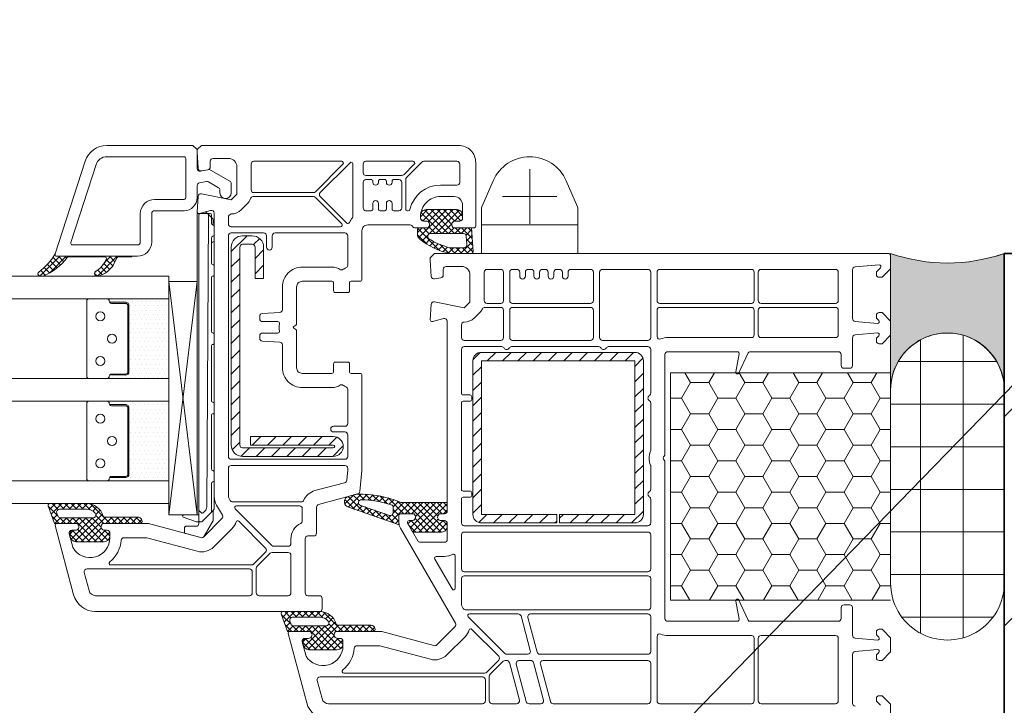
# Model space of a CAD drawing. Units: metres. Extents: x 7042 to 14569, y 397 to 3367.
# Drawn here: x 8218 to 8426, y 2090 to 2234 of the extents above; entities that cross this region are included whole.
import ezdxf

# ---------------------------------------------------------------- set-up
doc = ezdxf.new("R2010")
doc.units = ezdxf.units.M
doc.header["$MEASUREMENT"] = 0
for name, color, linetype in [('003 Beschriftung 1_8', 7, 'Continuous'), ('050 Tragkonstruktion', 7, 'Continuous'), ('051 Innenausbau', 7, 'Continuous')]:
    doc.layers.add(name, color=color, linetype=linetype)
pattern_1 = [(0, (3986.9054, -2533.2087), (-0.47625, 0.9525), [0, -0.9525])]

msp = doc.modelspace()

# ---------------------------------------------------------------- hatches: boundary and pattern name
at = {"layer": '050 Tragkonstruktion', "linetype": 'Continuous', "lineweight": 0, "ltscale": 1000, "true_color": 0x000000}
h = msp.add_hatch(dxfattribs=at)
h.set_pattern_fill('ANSI37_0001', color=18, scale=6000, style=0, pattern_type=2)
h.set_pattern_definition([(315, (4454.9054, -129.0093), (0.6735192, 0.6735192), []), (225, (4454.9054, -129.0093), (-0.6735192, 0.6735192), [])])
h.paths.add_polyline_path([(8313.66, 2185.07), (8309.22, 2185.07, -0.05265), (8308.97, 2185.1, -0.122267), (8302.73, 2188.14, -0.221977), (8302.26, 2189.15), (8302.26, 2190.11, -0.414214), (8302.62, 2190.47), (8304.54, 2190.47), (8304.75, 2190.83, 0.57735), (8304.12, 2191.91), (8303.52, 2191.91, -0.414214), (8302.92, 2192.51), (8302.92, 2193.11, -0.414214), (8304.12, 2194.31), (8310.54, 2194.31, -0.153915), (8311.23, 2194.1), (8311.55, 2193.88, -0.244698), (8311.8, 2193.39), (8311.8, 2192.51, -0.414214), (8311.2, 2191.91), (8310.24, 2191.91, 0.57735), (8309.62, 2190.83), (8309.83, 2190.47), (8313.66, 2190.47), (8314.02, 2185.43, -0.414214)])
h.paths.add_polyline_path([(8312.71, 2186.92), (8312.58, 2188.72, 0.393479), (8311.99, 2189.27), (8305.03, 2189.27, 0.743451), (8304.7, 2188.17, 0.093774), (8309.22, 2186.27), (8312.11, 2186.27, 0.435257)], flags=0)
h = msp.add_hatch(dxfattribs=at)
h.set_pattern_fill('ANSI31_0001', color=18, scale=6000, style=0, pattern_type=2)
h.set_pattern_definition([(45, (4454.9054, -129.0093), (-1.6164461, 1.6164461), [])])
h.paths.add_polyline_path([(8262.96, 2186.39, -0.414214), (8265.36, 2188.79), (8267.4, 2188.79, -0.414214), (8269.8, 2186.39), (8269.8, 2179.79), (8268, 2179.79), (8268, 2186.39, 0.414214), (8267.4, 2186.99), (8265.36, 2186.99, 0.414214), (8264.76, 2186.39), (8264.76, 2144.63, 0.414214), (8265.36, 2144.03), (8284.5, 2144.03, 1), (8284.5, 2144.63), (8267.04, 2144.63), (8267.04, 2146.43), (8284.5, 2146.43, -1), (8284.5, 2142.23), (8265.36, 2142.23, -0.414214), (8262.96, 2144.63)])
h = msp.add_hatch(dxfattribs=at)
h.set_pattern_fill('ANSI37_0001', color=18, scale=6000, style=0, pattern_type=2)
h.set_pattern_definition([(315, (4454.9054, 350.9907), (0.6735192, 0.6735192), []), (225, (4454.9054, 350.9907), (-0.6735192, 0.6735192), [])])
h.paths.add_polyline_path([(8228.33, 2184.21, -0.143444), (8223.16, 2180.3, -0.090808), (8223.03, 2180.27), (8222.53, 2180.27, -0.272145), (8222.22, 2180.46, -0.337576), (8222.31, 2181.13, 0.090416), (8225.78, 2184.95, 0.515034), (8226.12, 2184.47), (8241.96, 2184.47), (8241.96, 2184.35), (8239.13, 2184.35, 0.28739), (8238.8, 2184.15), (8238.08, 2182.65, -0.17118), (8234.99, 2180.29, -0.078689), (8234.88, 2180.27), (8234.54, 2180.27, -0.177682), (8234.3, 2180.36, -0.464027), (8234.31, 2181.26, 0.160363), (8236.58, 2183.85, 0.537655), (8236.25, 2184.35), (8228.62, 2184.35, 0.237344)])
at = {"layer": '050 Tragkonstruktion', "true_color": 0x000000}
h = msp.add_hatch(dxfattribs=at)
h.set_pattern_fill('ANSI31', color=18, scale=250)
h.paths.add_polyline_path([(8774.16, 1945.07), (8349.96, 1945.07), (8349.96, 2077.07), (8426.16, 2077.07), (8426.16, 2185.07), (8774.16, 2185.07)])
at = {"layer": '050 Tragkonstruktion', "linetype": 'Continuous', "lineweight": 0, "ltscale": 1000, "true_color": 0x000000}
h = msp.add_hatch(dxfattribs=at)
h.set_pattern_fill('DOTS_0001', color=18, scale=6000, style=0, pattern_type=2)
h.set_pattern_definition(pattern_1)
h.paths.add_polyline_path([(8241.36, 2160.08), (8241.36, 2174.06, 0.414214), (8240.68, 2174.75), (8237.28, 2174.75, -0.143118), (8237.21, 2175, 0.414214), (8236.74, 2175.47), (8249.76, 2175.47), (8249.76, 2158.67), (8236.74, 2158.67, 0.416092), (8237.21, 2159.14, -0.144757), (8237.28, 2159.4), (8240.68, 2159.4, 0.414214)])
h = msp.add_hatch(dxfattribs=at)
h.set_pattern_fill('ANSI31_0001', color=18, scale=6000, style=0, pattern_type=2)
h.set_pattern_definition([(45, (4030.8973, -1098.8745), (-1.6164461, 1.6164461), [])])
h.paths.add_polyline_path([(8331.66, 2128.19), (8315.76, 2128.19, -0.414214), (8313.96, 2129.99), (8313.96, 2162.39, -0.414214), (8315.76, 2164.19), (8348.16, 2164.19, -0.414214), (8349.96, 2162.39), (8349.96, 2129.99, -0.414214), (8348.16, 2128.19), (8332.26, 2128.19), (8332.26, 2129.99), (8348.16, 2129.99), (8348.16, 2162.39), (8315.76, 2162.39), (8315.76, 2129.99), (8331.66, 2129.99)])
h = msp.add_hatch(dxfattribs=at)
h.set_pattern_fill('HONEY_0001', color=18, scale=6000, style=0, pattern_type=2)
h.set_pattern_definition([(180, (9501.0307, -1098.8745), (5.715, 3.2995568), [3.81, -7.62]), (300, (9501.0307, -1098.8745), (-5.715, 3.2995568), [3.81, -7.62]), (240, (9501.0307, -1098.8745), (0, 6.5991136), [0, -7.62, 3.81, 0, 0, 0])])
h.paths.add_polyline_path([(8402.16, 2159.87), (8402.16, 2111.87), (8355.72, 2111.87), (8355.72, 2159.87)])
h = msp.add_hatch(dxfattribs=at)
h.set_pattern_fill('DOTS_0001', color=18, scale=6000, style=0, pattern_type=2)
h.set_pattern_definition(pattern_1)
h.paths.add_polyline_path([(8241.36, 2138.48), (8241.36, 2152.46, 0.414214), (8240.68, 2153.15), (8237.28, 2153.15, -0.143118), (8237.21, 2153.4, 0.414214), (8236.74, 2153.87), (8249.76, 2153.87), (8249.76, 2137.07), (8236.74, 2137.07, 0.416092), (8237.21, 2137.54, -0.144757), (8237.28, 2137.8), (8240.68, 2137.8, 0.414214)])
h = msp.add_hatch(dxfattribs=at)
h.set_pattern_fill('ANSI37_0001', color=18, scale=6000, style=0, pattern_type=2)
h.set_pattern_definition([(315, (3910.8973, -1098.8745), (0.67351921, 0.67351921), []), (225, (3910.8973, -1098.8745), (-0.67351921, 0.67351921), [])])
h.paths.add_polyline_path([(8307.36, 2126.27), (8301.53, 2126.27, -0.064797), (8301.22, 2126.31), (8300.21, 2128.06, -0.131652), (8300.16, 2128.24), (8300.16, 2128.31, -0.414214), (8300.52, 2128.67), (8301.12, 2128.67, 0.57735), (8301.75, 2129.75), (8301.54, 2130.11), (8298.72, 2130.11, 0.414214), (8298.36, 2129.75), (8298.36, 2128, -0.515034), (8298.2, 2127.89), (8287.57, 2131.55, -0.32492), (8286.9, 2132.46), (8286.9, 2132.84, -0.339454), (8287.62, 2133.76), (8289.35, 2134.23, -0.058768), (8289.58, 2134.26, -0.106588), (8298.65, 2132.56, 0.099766), (8298.88, 2132.51), (8308.56, 2132.51), (8308.56, 2130.71, -0.414214), (8307.96, 2130.11), (8306.83, 2130.11), (8306.62, 2129.75, 0.57735), (8307.24, 2128.67), (8307.96, 2128.67, -0.414214), (8308.56, 2128.07), (8308.56, 2127.47, -0.414214)])
h.paths.add_polyline_path([(8297.16, 2130.36), (8297.16, 2131.42, 0.322248), (8296.75, 2131.99, 0.077824), (8290.44, 2133.07, 0.852229), (8290.24, 2131.9), (8296.37, 2129.79, 0.515034)], flags=0)
h = msp.add_hatch(dxfattribs=at)
h.set_pattern_fill('ANSI37_0001', color=18, scale=6000, style=0, pattern_type=2)
h.set_pattern_definition([(315, (3960.0973, -1076.0745), (0.67351921, 0.67351921), []), (225, (3960.0973, -1076.0745), (-0.67351921, 0.67351921), [])])
h.paths.add_polyline_path([(8244.12, 2128.55), (8244.12, 2128.43, -0.414214), (8243.76, 2128.07), (8235.79, 2128.07), (8235.58, 2127.71, 0.57735), (8236.2, 2126.63), (8236.74, 2126.63, -0.414214), (8237.34, 2126.03), (8237.34, 2125.67, -0.020024), (8237.33, 2125.34, -0.390947), (8236.13, 2124.23), (8230.15, 2124.23, -0.390947), (8228.96, 2125.34, -0.020024), (8228.94, 2125.67), (8228.94, 2126.03, -0.414214), (8229.54, 2126.63), (8230.08, 2126.63, 0.57735), (8230.71, 2127.71), (8230.5, 2128.07), (8225.65, 2128.07), (8224.3, 2131.79, -0.520568), (8224.64, 2132.27), (8232.43, 2132.27, -0.335432), (8235.9, 2129.65, 0.335434), (8236.24, 2129.39), (8243.28, 2129.39, -0.414214)])
h.paths.add_polyline_path([(8234.22, 2130.27, 0.213413), (8232.43, 2131.07), (8226.69, 2131.07, 0.520568), (8226.13, 2130.27), (8226.35, 2129.67, 0.315299), (8226.91, 2129.27), (8233.78, 2129.27, 0.648242)], flags=0)
h = msp.add_hatch(dxfattribs=at)
h.set_pattern_fill('ANSI37_0001', color=18, scale=6000, style=0, pattern_type=2)
h.set_pattern_definition([(315, (3910.8973, -1098.8745), (0.67351921, 0.67351921), []), (225, (3910.8973, -1098.8745), (-0.67351921, 0.67351921), [])])
h.paths.add_polyline_path([(8293.32, 2105.75), (8293.32, 2105.63, -0.414214), (8292.96, 2105.27), (8284.99, 2105.27), (8284.78, 2104.91, 0.57735), (8285.4, 2103.83), (8285.94, 2103.83, -0.414214), (8286.54, 2103.23), (8286.54, 2102.87, -0.020024), (8286.53, 2102.54, -0.390947), (8285.33, 2101.43), (8279.35, 2101.43, -0.390947), (8278.16, 2102.54, -0.020024), (8278.14, 2102.87), (8278.14, 2103.23, -0.414214), (8278.74, 2103.83), (8279.28, 2103.83, 0.57735), (8279.91, 2104.91), (8279.7, 2105.27), (8274.85, 2105.27), (8273.5, 2108.99, -0.520568), (8273.84, 2109.47), (8281.63, 2109.47, -0.335432), (8285.1, 2106.85, 0.335434), (8285.44, 2106.59), (8292.48, 2106.59, -0.414214)])
h.paths.add_polyline_path([(8283.42, 2107.47, 0.213413), (8281.63, 2108.27), (8275.89, 2108.27, 0.520568), (8275.33, 2107.47), (8275.55, 2106.87, 0.315299), (8276.11, 2106.47), (8282.98, 2106.47, 0.648242)], flags=0)
at = {"layer": '051 Innenausbau', "linetype": 'Continuous', "lineweight": 13, "ltscale": 1000, "true_color": 0xf1f1f1}
msp.add_hatch(color=7, dxfattribs=at).paths.add_polyline_path([(8426.16, 2156.27, 1), (8402.16, 2156.27), (8402.16, 2185.07, 0.168945), (8426.16, 2185.07)])
h = msp.add_hatch(dxfattribs=at)
h.set_pattern_fill('LAYOUT___KUNSTSTEIN__BET_13', scale=6000, style=0, pattern_type=2)
h.set_pattern_definition([(0, (6599.439, 398.269), (0, 9), []), (90, (6599.439, 398.269), (-9, 0), [])])
h.paths.add_polyline_path([(8402.16, 2156.26, -1.000707), (8426.16, 2156.27), (8426.16, 2115.47, -1.000707), (8402.16, 2115.49)])

# ---------------------------------------------------------------- linework, layer by layer
for points in [[(8774.16, 2185.07), (8426.16, 2185.07), (8426.16, 2077.07), (8349.96, 2077.07), (8349.96, 1945.07), (8774.16, 1945.07), (8774.16, 2185.07)], [(8774.16, 1945.07), (8349.96, 1945.07), (8349.96, 2077.07), (8426.16, 2077.07), (8426.16, 2185.07), (8774.16, 2185.07), (8774.16, 1945.07)]]:
    msp.add_lwpolyline(points)
at = {"layer": '003 Beschriftung 1_8', "color": 7, "linetype": 'Continuous'}
msp.add_line((8567, 2300.31), (8349.96, 2077.07), dxfattribs=at)
at = {"layer": '050 Tragkonstruktion', "color": 7, "linetype": 'Continuous', "lineweight": 0, "ltscale": 1000}
for p, q in [((8325.96, 2202.83), (8325.96, 2191.32)), ((8331.72, 2197.07), (8320.21, 2197.07)), ((8336.16, 2191.07), (8315.76, 2191.07)), ((8426.16, 2185.07), (8606.16, 2185.07)), ((8249.76, 2129.87), (8255.76, 2179.17)), ((8249.76, 2179.17), (8255.76, 2129.87)), ((8249.76, 2158.67), (8249.76, 2175.47)), ((8249.76, 2137.07), (8249.76, 2153.87))]:
    msp.add_line(p, q, dxfattribs=at)
at = {"layer": '050 Tragkonstruktion', "color": 7, "linetype": 'Continuous', "lineweight": 35, "ltscale": 1000}
for p, q in [((8774.16, 2185.07), (8426.16, 2185.07)), ((8426.16, 2185.07), (8426.16, 2077.07))]:
    msp.add_line(p, q, dxfattribs=at)
at = {"layer": '050 Tragkonstruktion', "color": 7, "linetype": 'Continuous', "lineweight": 0, "ltscale": 1000, "flags": 128}
for points in [[(8259.84, 2131.96), (8261.08, 2129.81, -0.339454), (8260.99, 2129.09), (8257.14, 2125.25, -0.267949), (8256.56, 2125.09), (8245.52, 2128.05, 0.065543), (8245.37, 2128.07), (8235.79, 2128.07), (8235.58, 2127.71, 0.57735), (8236.2, 2126.63), (8236.74, 2126.63, -0.414214), (8237.34, 2126.03), (8237.34, 2125.07, -0.759222), (8229.55, 2122.9, -0.070689), (8229.48, 2123.05), (8228.73, 2125.88, -0.493145), (8229.31, 2126.63), (8230.08, 2126.63, 0.57735), (8230.71, 2127.71), (8230.5, 2128.07), (8226.12, 2128.07, 0.493145), (8225.77, 2127.62), (8229.68, 2113.03, 0.339454), (8234.32, 2109.47), (8281.56, 2109.47, 0.414214), (8282.16, 2110.07), (8282.16, 2112.23, 0.414214), (8281.56, 2112.83), (8279.16, 2112.83, -0.414214), (8278.56, 2113.43), (8278.56, 2124.83, -0.414214), (8279.16, 2125.43), (8280.36, 2125.43, 0.414214), (8280.96, 2126.03), (8280.96, 2131.52, -0.339454), (8281.41, 2132.1), (8289.66, 2134.31, 0.310508), (8290.1, 2134.83), (8290.56, 2139.23), (8290.56, 2159.39, 0.414214), (8290.2, 2159.75), (8288.28, 2159.75, -0.414214), (8287.92, 2160.11), (8287.92, 2161.79, 0.414214), (8287.56, 2162.15), (8284.92, 2162.15, 0.414214), (8284.56, 2161.79), (8284.56, 2160.11, -0.414214), (8284.2, 2159.75), (8277.96, 2159.75, -0.414214), (8276.76, 2160.95), (8276.76, 2168.71, 0.267949), (8276.58, 2169.02), (8276.16, 2169.26, -0.57735), (8276.16, 2169.68), (8276.58, 2169.92, 0.267949), (8276.76, 2170.23), (8276.76, 2177.99, -0.414214), (8277.96, 2179.19), (8284.2, 2179.19, -0.414214), (8284.56, 2178.83), (8284.56, 2177.15, 0.414214), (8284.92, 2176.79), (8287.56, 2176.79, 0.414214), (8287.92, 2177.15), (8287.92, 2178.83, -0.414214), (8288.28, 2179.19), (8290.2, 2179.19, 0.414214), (8290.56, 2179.55), (8290.56, 2189.87, -0.414214), (8291.76, 2191.07), (8300.76, 2191.07, -0.305615), (8301.32, 2190.7, 0.305615), (8301.65, 2190.47), (8304.54, 2190.47), (8304.75, 2190.83, 0.57735), (8304.12, 2191.91), (8303.52, 2191.91, -0.414214), (8302.92, 2192.51), (8302.92, 2192.87, -0.414214), (8307.12, 2197.07), (8310, 2197.07, -0.414214), (8311.8, 2195.27), (8311.8, 2192.51, -0.414214), (8311.2, 2191.91), (8310.24, 2191.91, 0.57735), (8309.62, 2190.83), (8309.83, 2190.47), (8314.2, 2190.47, 0.414214), (8314.56, 2190.83), (8314.56, 2204.27, 0.414214), (8310.96, 2207.87), (8256.66, 2207.87), (8255.76, 2206.97), (8255.76, 2206.37), (8255.98, 2203.03, 0.446275), (8256.69, 2202.48), (8258.03, 2202.72, 0.36397), (8258.52, 2203.31), (8258.52, 2204.51, -0.414214), (8259.12, 2205.11), (8262.36, 2205.11, -0.414214), (8264.16, 2203.31), (8264.16, 2197.59), (8262.96, 2196.39), (8256.7, 2197.66, 0.454146), (8255.98, 2197.11), (8255.76, 2193.86, 0.51393), (8256.22, 2193.48), (8258.61, 2194.13, -0.493145), (8259.36, 2193.55), (8259.36, 2133.76, 0.131652)], [(8246.16, 2193.47), (8246.16, 2187.47, -0.414214), (8243.16, 2184.47), (8226.12, 2184.47, -0.515034), (8225.78, 2184.95), (8232.13, 2204.55, -0.325222), (8236.69, 2207.87), (8254.86, 2207.87), (8255.76, 2206.97), (8255.76, 2203.02, 0.466308), (8256.47, 2202.43), (8258.4, 2202.77), (8262.66, 2200.31, -0.267949), (8262.96, 2199.79), (8262.96, 2197.85, -1), (8260.56, 2197.85), (8260.56, 2198.41, 0.267949), (8260.26, 2198.93), (8258.15, 2200.15, 0.176327), (8257.74, 2200.22), (8256.26, 2199.96, 0.36397), (8255.76, 2199.37), (8255.76, 2196.83, -0.414214), (8253, 2194.07), (8246.76, 2194.07, 0.414214)], [(8236.69, 2205.47), (8253, 2205.47, -0.414214), (8253.36, 2205.11), (8253.36, 2196.83, -0.414214), (8253, 2196.47), (8246.76, 2196.47, 0.414214), (8243.76, 2193.47), (8243.76, 2187.47, -0.414214), (8243.16, 2186.87), (8229.42, 2186.87, -0.509181), (8229.08, 2187.34), (8234.41, 2203.81, -0.325222)], [(8286.27, 2204.51, -0.668179), (8286.53, 2203.9), (8280.72, 2198.09, -0.198912), (8280.29, 2197.91), (8267.76, 2197.91, -0.414214), (8267.16, 2198.51), (8267.16, 2203.91, -0.414214), (8267.76, 2204.51)], [(8287.92, 2191.57, -0.526757), (8287.34, 2191.46), (8281.73, 2197.07, -0.414214), (8281.73, 2197.92), (8288.03, 2204.21, -0.668179), (8288.64, 2203.96), (8288.64, 2192.82, -0.177482), (8288.56, 2192.59, 0.071549)], [(8290.8, 2203.91, -0.414214), (8291.4, 2204.51), (8301.34, 2204.51, -0.668179), (8301.59, 2203.9), (8299.38, 2201.69, -0.198912), (8298.96, 2201.51), (8291.4, 2201.51, -0.414214), (8290.8, 2202.11)], [(8310.6, 2199.47, 0.414214), (8311.2, 2200.07), (8311.2, 2203.91, 0.414214), (8310.6, 2204.51), (8303.64, 2204.51, 0.198912), (8303.22, 2204.34), (8299.98, 2201.09, 0.198912), (8299.8, 2200.67), (8299.8, 2194.43, 0.414214), (8300.16, 2194.07), (8300.34, 2194.07, 0.34945), (8300.69, 2194.35, -0.34945), (8307.12, 2199.47)], [(8318.26, 2200.42), (8315.86, 2194.9, 0.102779), (8315.76, 2194.42), (8315.76, 2185.07), (8336.16, 2185.07), (8336.16, 2194.42, 0.102779), (8336.06, 2194.9), (8333.67, 2200.42, 0.655969)], [(8296.92, 2200.31), (8296.92, 2200.07, -1), (8295.72, 2200.07), (8295.72, 2200.31, 0.414214), (8295.36, 2200.67), (8294.4, 2200.67, 0.414214), (8294.04, 2200.31), (8294.04, 2200.07, -1), (8292.84, 2200.07), (8292.84, 2200.31, 0.414214), (8292.48, 2200.67), (8291.4, 2200.67, 0.414214), (8290.8, 2200.07), (8290.8, 2194.67, 0.414214), (8291.4, 2194.07), (8292.48, 2194.07, 0.414214), (8292.84, 2194.43), (8292.84, 2195.63, -1), (8294.04, 2195.63), (8294.04, 2194.43, 0.414214), (8294.4, 2194.07), (8295.36, 2194.07, 0.414214), (8295.72, 2194.43), (8295.72, 2195.63, -1), (8296.92, 2195.63), (8296.92, 2194.43, 0.414214), (8297.28, 2194.07), (8298.36, 2194.07, 0.414214), (8298.96, 2194.67), (8298.96, 2200.07, 0.414214), (8298.36, 2200.67), (8297.28, 2200.67, 0.414214)], [(8267.01, 2196.66, -0.118288), (8266.28, 2195.46), (8265.08, 2194.26, -0.198912), (8262.96, 2193.39, 0.375011), (8262.36, 2192.67), (8262.36, 2191.31, 0.414214), (8262.96, 2190.71), (8286.03, 2190.71, 0.668179), (8286.29, 2191.33), (8280.72, 2196.9, 0.198912), (8280.29, 2197.07), (8267.59, 2197.07, 0.324844)], [(8255.76, 2129.87), (8256, 2129.87, 0.413057), (8256.12, 2129.99), (8256.12, 2130.83), (8256.12, 2193.23, -0.339454), (8256.33, 2193.47), (8255.76, 2193.47)], [(8256.12, 2193.23, -0.413961), (8256.36, 2193.47), (8257.92, 2193.47, -0.414477), (8258.16, 2193.23), (8257.77, 2131.57, -0.198912), (8257.42, 2130.72), (8257, 2130.3, -0.414214), (8256.66, 2130.3), (8256.12, 2130.83)], [(8258.76, 2139.58, 0.365187), (8259.06, 2139.23, -0.366678), (8259.36, 2138.87), (8259.36, 2137.19, -0.366678), (8259.06, 2136.84, 0.365366), (8258.76, 2136.48), (8258.76, 2130.57, -0.197828), (8258.69, 2130.4), (8256.79, 2128.5, -0.198912), (8256.62, 2128.43), (8256.36, 2128.43, -0.414214), (8256.12, 2128.67), (8256.12, 2130.83), (8256.12, 2193.23, -0.413961), (8256.36, 2193.47), (8257.92, 2193.47), (8258.4, 2193.47), (8258.52, 2193.47, -0.414353), (8258.76, 2193.23), (8258.76, 2191.42, 0.365888), (8259.06, 2191.07, -0.365977), (8259.36, 2190.71), (8259.36, 2189.03, -0.366315), (8259.06, 2188.68, 0.36573), (8258.76, 2188.32), (8258.76, 2183.03, 0.414063), (8259.12, 2182.67, -0.414301), (8259.36, 2182.43), (8259.36, 2180.51, -0.414301), (8259.12, 2180.27, 0.414247), (8258.76, 2179.91), (8258.76, 2168.63, 0.414063), (8259.12, 2168.27, -0.414301), (8259.36, 2168.03), (8259.36, 2166.11, -0.414301), (8259.12, 2165.87, 0.414247), (8258.76, 2165.51), (8258.76, 2153.99, 0.414063), (8259.12, 2153.63, -0.414301), (8259.36, 2153.39), (8259.36, 2151.47, -0.414301), (8259.12, 2151.23, 0.414247), (8258.76, 2150.87)], [(8256.3, 2193.51, 0.086823), (8256.22, 2193.47), (8256.36, 2193.47), (8257.93, 2193.47), (8257.61, 2193.8, 0.267846), (8257.49, 2193.83)], [(8258.76, 2192.65), (8258.76, 2193.23, 0.414353), (8258.52, 2193.47), (8258.4, 2193.47), (8257.93, 2193.47)], [(8302.92, 2193.11, -0.414214), (8304.12, 2194.31), (8310.54, 2194.31, -0.153915), (8311.23, 2194.1), (8311.55, 2193.88, -0.244698), (8311.8, 2193.39), (8311.8, 2192.51, -0.414214), (8311.2, 2191.91), (8310.24, 2191.91, 0.57735), (8309.62, 2190.83), (8309.83, 2190.47), (8313.66, 2190.47), (8314.02, 2185.43, -0.414214), (8313.66, 2185.07), (8309.22, 2185.07, -0.05265), (8308.97, 2185.1, -0.122267), (8302.73, 2188.14, -0.221977), (8302.26, 2189.15), (8302.26, 2190.11, -0.414214), (8302.62, 2190.47), (8304.54, 2190.47), (8304.75, 2190.83, 0.57735), (8304.12, 2191.91), (8303.52, 2191.91, -0.414214), (8302.92, 2192.51)], [(8258.76, 2191.42, 0.186295), (8258.85, 2191.18, 0.445247), (8259.12, 2191.42), (8259.12, 2192.19, 0.199068), (8259.05, 2192.36), (8258.76, 2192.65)], [(8273.19, 2166.35), (8269.53, 2166.54, -0.39896), (8268.96, 2167.14), (8268.96, 2167.67, -0.414214), (8269.56, 2168.27), (8272.78, 2168.27, 0.484999), (8273.13, 2168.72, -0.118299), (8273.13, 2170.23, 0.484999), (8272.78, 2170.67), (8269.56, 2170.67, -0.414214), (8268.96, 2171.27), (8268.96, 2171.8, -0.39896), (8269.53, 2172.4), (8273.19, 2172.59, 0.39896), (8273.76, 2173.19), (8273.76, 2177.99, -0.414214), (8277.96, 2182.19), (8284.2, 2182.19, -0.146136), (8286.04, 2181.64, 0.298649), (8286.44, 2181.64, -0.060222), (8287.16, 2182, 0.317837), (8287.56, 2182.57), (8287.56, 2188.79, 0.414214), (8286.96, 2189.39), (8272.2, 2189.39, 0.414214), (8271.6, 2188.79), (8271.6, 2186.39, -1), (8270.4, 2186.39), (8270.4, 2188.79, 0.414214), (8269.8, 2189.39), (8262.96, 2189.39, 0.414214), (8262.36, 2188.79), (8262.36, 2142.23, 0.414214), (8262.96, 2141.63), (8286.96, 2141.63, 0.414214), (8287.56, 2142.23), (8287.56, 2146.79, 0.414214), (8286.96, 2147.39), (8284.56, 2147.39, -1), (8284.56, 2148.59), (8286.96, 2148.59, 0.414214), (8287.56, 2149.19), (8287.56, 2156.38, 0.317837), (8287.16, 2156.94, -0.060222), (8286.44, 2157.3, 0.298649), (8286.04, 2157.3, -0.146136), (8284.2, 2156.75), (8277.96, 2156.75, -0.414214), (8273.76, 2160.95), (8273.76, 2165.75, 0.39896)], [(8305.03, 2189.27), (8311.99, 2189.27, -0.393479), (8312.58, 2188.72), (8312.71, 2186.92, -0.435257), (8312.11, 2186.27), (8309.22, 2186.27, -0.093774), (8304.7, 2188.17, -0.743451)], [(8268, 2186.39, 0.414214), (8267.4, 2186.99), (8265.36, 2186.99, 0.414214), (8264.76, 2186.39), (8264.76, 2144.63, 0.414214), (8265.36, 2144.03), (8284.5, 2144.03, 1), (8284.5, 2144.63), (8267.04, 2144.63), (8267.04, 2146.43), (8284.5, 2146.43, -1), (8284.5, 2142.23), (8265.36, 2142.23, -0.414214), (8262.96, 2144.63), (8262.96, 2186.39, -0.414214), (8265.36, 2188.79), (8267.4, 2188.79, -0.414214), (8269.8, 2186.39), (8269.8, 2179.79), (8268, 2179.79)], [(8225.78, 2184.95, 0.515034), (8226.12, 2184.47), (8241.96, 2184.47), (8241.96, 2184.35), (8239.13, 2184.35, 0.28739), (8238.8, 2184.15), (8238.08, 2182.65, -0.17118), (8234.99, 2180.29, -0.078689), (8234.88, 2180.27), (8234.54, 2180.27, -0.177682), (8234.3, 2180.36, -0.464027), (8234.31, 2181.26, 0.160363), (8236.58, 2183.85, 0.537655), (8236.25, 2184.35), (8228.62, 2184.35, 0.237344), (8228.33, 2184.21, -0.143444), (8223.16, 2180.3, -0.090808), (8223.03, 2180.27), (8222.53, 2180.27, -0.272145), (8222.22, 2180.46, -0.337576), (8222.31, 2181.13, 0.090416)], [(8316.96, 2174.51), (8319.84, 2174.51, 0.414214), (8320.44, 2175.11), (8320.44, 2181.11, 0.414214), (8319.84, 2181.71), (8316.96, 2181.71, 0.414214), (8316.36, 2181.11), (8316.36, 2175.11, 0.414214)], [(8331.06, 2180.27, -1), (8329.86, 2180.27), (8329.86, 2181.11, 0.414214), (8329.26, 2181.71), (8328.66, 2181.71, 0.414214), (8328.06, 2181.11), (8328.06, 2180.27, -1), (8326.86, 2180.27), (8326.86, 2181.11, 0.414214), (8326.26, 2181.71), (8325.66, 2181.71, 0.414214), (8325.06, 2181.11), (8325.06, 2180.27, -1), (8323.86, 2180.27), (8323.86, 2181.11, 0.414214), (8323.26, 2181.71), (8322.36, 2181.71, 0.414214), (8321.76, 2181.11), (8321.76, 2175.11, 0.414214), (8322.36, 2174.51), (8338.8, 2174.51, 0.414214), (8339.4, 2175.11), (8339.4, 2181.11, 0.414214), (8338.8, 2181.71), (8334.66, 2181.71, 0.414214), (8334.06, 2181.11), (8334.06, 2180.27, -1), (8332.86, 2180.27), (8332.86, 2181.11, 0.414214), (8332.26, 2181.71), (8331.66, 2181.71, 0.414214), (8331.06, 2181.11)], [(8340.72, 2167.31, 0.414214), (8341.32, 2166.71), (8350.92, 2166.71, 0.414214), (8351.52, 2167.31), (8351.52, 2181.11, 0.414214), (8350.92, 2181.71), (8341.32, 2181.71, 0.414214), (8340.72, 2181.11)], [(8352.84, 2175.11, 0.414214), (8353.44, 2174.51), (8372.76, 2174.51, 0.414214), (8373.36, 2175.11), (8373.36, 2181.11, 0.414214), (8372.76, 2181.71), (8353.44, 2181.71, 0.414214), (8352.84, 2181.11)], [(8390.52, 2181.71), (8374.8, 2181.71, 0.414214), (8374.2, 2181.11), (8374.2, 2175.11, 0.414214), (8374.8, 2174.51), (8390.52, 2174.51, 0.414214), (8391.12, 2175.11), (8391.12, 2181.11, 0.414214)], [(8240.68, 2159.61), (8237.68, 2159.61, 0.414214), (8237.21, 2159.14, -0.414214), (8236.74, 2158.67), (8232.93, 2158.67, -0.414214), (8232.46, 2159.14), (8232.46, 2175, -0.414214), (8232.93, 2175.47), (8236.74, 2175.47, -0.414214), (8237.21, 2175, 0.414214), (8237.68, 2174.53), (8240.68, 2174.53, -0.414214), (8241.15, 2174.06), (8241.15, 2160.08, -0.414214)], [(8241.15, 2160.08), (8241.15, 2174.06, 0.414214), (8240.68, 2174.53), (8237.68, 2174.53, -0.245328), (8237.29, 2174.75), (8240.68, 2174.75, -0.414214), (8241.36, 2174.06), (8241.36, 2160.08, -0.414214), (8240.68, 2159.4), (8237.29, 2159.41, -0.245328), (8237.68, 2159.61), (8240.68, 2159.61, 0.414214)], [(8312.16, 2170.59, 0.414214), (8311.56, 2169.99), (8311.56, 2167.31, 0.414214), (8312.16, 2166.71), (8319.84, 2166.71, 0.414214), (8320.44, 2167.31), (8320.44, 2173.07, 0.414214), (8319.84, 2173.67), (8316.53, 2173.67, 0.275348), (8316, 2173.36, -0.072467), (8315.48, 2172.66), (8314.28, 2171.46, -0.198912)], [(8339.4, 2173.07, 0.414214), (8338.8, 2173.67), (8322.36, 2173.67, 0.414214), (8321.76, 2173.07), (8321.76, 2167.31, 0.414214), (8322.36, 2166.71), (8338.8, 2166.71, 0.414214), (8339.4, 2167.31)], [(8352.84, 2173.07), (8352.84, 2167.56, 0.540575), (8353.68, 2167.01, -0.103244), (8355.12, 2167.31), (8372.76, 2167.31, 0.414214), (8373.36, 2167.91), (8373.36, 2173.07, 0.414214), (8372.76, 2173.67), (8353.44, 2173.67, 0.414214)], [(8391.12, 2173.07, 0.414214), (8390.52, 2173.67), (8374.8, 2173.67, 0.414214), (8374.2, 2173.07), (8374.2, 2167.91, 0.414214), (8374.8, 2167.31), (8390.52, 2167.31, 0.414214), (8391.12, 2167.91)], [(8351.22, 2154.01, -0.57735), (8351.22, 2155.05, 0.267949), (8351.52, 2155.57), (8351.52, 2164.79, 0.414214), (8350.92, 2165.39), (8342.6, 2165.39, 0.267949), (8342.08, 2165.09, -0.57735), (8341.04, 2165.09, 0.267949), (8340.52, 2165.39), (8322.14, 2165.39, 0.267949), (8321.62, 2165.09, -0.57735), (8320.58, 2165.09, 0.267949), (8320.06, 2165.39), (8312.16, 2165.39, 0.414214), (8311.56, 2164.79), (8311.56, 2155.55, 0.414214), (8311.92, 2155.19), (8313.36, 2155.19, -0.414214), (8313.72, 2154.83), (8313.72, 2154.23, -0.414214), (8313.36, 2153.87), (8311.92, 2153.87, 0.414214), (8311.56, 2153.51), (8311.56, 2135.27, 0.414214), (8311.92, 2134.91), (8313.36, 2134.91, -0.414214), (8313.72, 2134.55), (8313.72, 2133.95, -0.414214), (8313.36, 2133.59), (8311.92, 2133.59, 0.414214), (8311.56, 2133.23), (8311.56, 2128.19, 0.414214), (8312.16, 2127.59), (8350.92, 2127.59, 0.414214), (8351.52, 2128.19), (8351.52, 2133.21, 0.267949), (8351.22, 2133.73, -0.57735), (8351.22, 2134.77, 0.267949), (8351.52, 2135.29), (8351.52, 2140.17, 0.104643), (8351.47, 2140.41, -0.211604), (8351.47, 2143.33, 0.104643), (8351.52, 2143.57), (8351.52, 2153.49, 0.267949)], [(8332.26, 2129.99), (8332.26, 2128.19), (8348.16, 2128.19, 0.414214), (8349.96, 2129.99), (8349.96, 2162.39, 0.414214), (8348.16, 2164.19), (8315.76, 2164.19, 0.414214), (8313.96, 2162.39), (8313.96, 2129.99, 0.414214), (8315.76, 2128.19), (8331.66, 2128.19), (8331.66, 2129.99), (8315.76, 2129.99), (8315.76, 2162.39), (8348.16, 2162.39), (8348.16, 2129.99)], [(8240.68, 2138.01), (8237.68, 2138.01, 0.414214), (8237.21, 2137.54, -0.414214), (8236.74, 2137.07), (8232.93, 2137.07, -0.414214), (8232.46, 2137.54), (8232.46, 2153.4, -0.414214), (8232.93, 2153.87), (8236.74, 2153.87, -0.414214), (8237.21, 2153.4, 0.414214), (8237.68, 2152.93), (8240.68, 2152.93, -0.414214), (8241.15, 2152.46), (8241.15, 2138.48, -0.414214)], [(8241.15, 2138.48), (8241.15, 2152.46, 0.414214), (8240.68, 2152.93), (8237.68, 2152.93, -0.245328), (8237.29, 2153.15), (8240.68, 2153.15, -0.414214), (8241.36, 2152.46), (8241.36, 2138.48, -0.414214), (8240.68, 2137.8), (8237.29, 2137.81, -0.245328), (8237.68, 2138.01), (8240.68, 2138.01, 0.414214)], [(8278.27, 2132.99, -0.295901), (8277.73, 2132.63), (8263.26, 2132.63, -0.267949), (8262.75, 2132.93), (8262.44, 2133.46, -0.131652), (8262.36, 2133.76), (8262.36, 2139.71, -0.414214), (8262.96, 2140.31), (8286.96, 2140.31, -0.414214), (8287.56, 2139.71), (8287.56, 2139.42, -0.026186), (8287.56, 2139.36), (8287.33, 2137.19, -0.310508), (8286.89, 2136.67), (8280.63, 2135, 0.225974)], [(8301.12, 2128.67, 0.57735), (8301.75, 2129.75), (8301.54, 2130.11), (8298.72, 2130.11, 0.414214), (8298.36, 2129.75), (8298.36, 2128, -0.515034), (8298.2, 2127.89), (8287.54, 2131.56, -0.315299), (8286.9, 2132.46), (8286.9, 2132.84, -0.339454), (8287.62, 2133.76), (8289.35, 2134.23, -0.058768), (8289.58, 2134.26, -0.106588), (8298.65, 2132.56, 0.099766), (8298.88, 2132.51), (8308.56, 2132.51), (8308.56, 2130.71, -0.414214), (8307.96, 2130.11), (8306.83, 2130.11), (8306.62, 2129.75, 0.57735), (8307.24, 2128.67), (8307.96, 2128.67, -0.414214), (8308.56, 2128.07), (8308.56, 2127.47, -0.414214), (8307.36, 2126.27), (8301.53, 2126.27, -0.064797), (8301.22, 2126.31), (8300.21, 2128.06, -0.131652), (8300.16, 2128.24), (8300.16, 2128.31, -0.414214), (8300.52, 2128.67)], [(8297.16, 2131.42, 0.322248), (8296.75, 2131.99, 0.077824), (8290.44, 2133.07, 0.852229), (8290.24, 2131.9), (8296.37, 2129.79, 0.515034), (8297.16, 2130.36)], [(8232.43, 2132.27), (8224.64, 2132.27, 0.520569), (8224.3, 2131.79), (8225.65, 2128.07), (8230.5, 2128.07), (8230.71, 2127.71, -0.57735), (8230.08, 2126.63), (8229.54, 2126.63, 0.414214), (8228.94, 2126.03), (8228.94, 2125.67, 0.020024), (8228.96, 2125.34, 0.390947), (8230.15, 2124.23), (8236.13, 2124.23, 0.390947), (8237.33, 2125.34, 0.020024), (8237.34, 2125.67), (8237.34, 2126.03, 0.414214), (8236.74, 2126.63), (8236.2, 2126.63, -0.57735), (8235.58, 2127.71), (8235.79, 2128.07), (8243.76, 2128.07, 0.414214), (8244.12, 2128.43), (8244.12, 2128.55, 0.414214), (8243.28, 2129.39), (8236.24, 2129.39, -0.335434), (8235.9, 2129.65, 0.335432)], [(8232.43, 2131.07), (8226.69, 2131.07, 0.520568), (8226.13, 2130.27), (8226.35, 2129.67, 0.315299), (8226.91, 2129.27), (8233.78, 2129.27, 0.648242), (8234.22, 2130.27, 0.213412)], [(8255.52, 2127.47), (8253.36, 2127.47, 0.414621), (8253.12, 2127.23), (8253.12, 2126.2, 0.340021), (8253.3, 2125.97), (8256.56, 2125.09, 0.339616), (8257.24, 2125.37), (8259.09, 2128.58, 0.131653), (8259.12, 2128.7), (8259.12, 2129.76), (8259.12, 2130.23), (8259.12, 2130.83), (8258.69, 2130.4), (8256.79, 2128.5, -0.198912), (8256.62, 2128.43), (8256.36, 2128.43), (8256.12, 2128.43), (8256.12, 2128.07, -0.414214)], [(8277.96, 2128.63), (8277.96, 2131.19, 0.414214), (8277.36, 2131.79), (8264.05, 2131.79, 0.668179), (8263.79, 2131.18), (8271.52, 2123.45, 0.198912), (8271.95, 2123.27), (8274.96, 2123.27, 0.414214), (8275.56, 2123.87), (8275.56, 2124.83, -0.28969), (8277.62, 2128.09, 0.28969)], [(8255.79, 2122.2, 0.267949), (8259.27, 2123.13), (8263.11, 2126.97, 0.117109), (8263.98, 2128.39, -0.55841), (8264.58, 2128.53), (8270.22, 2122.88, -0.414214), (8270.22, 2122.03), (8267.68, 2119.49, -0.198912), (8267.25, 2119.31), (8237.53, 2119.31, -0.705967), (8237.31, 2119.95, 0.203921), (8239.72, 2124.52, -0.389983), (8240.32, 2125.07), (8244.97, 2125.07, -0.065543), (8245.13, 2125.05)], [(8252.84, 2129.41), (8255.42, 2128.47, 0.087489), (8255.63, 2128.43), (8256.12, 2128.43), (8256.36, 2128.43, -0.414214), (8256.12, 2128.67), (8256.12, 2129.99, -0.413057), (8256, 2129.87), (8252.93, 2129.87, 0.839099)], [(8311.56, 2125.67), (8311.56, 2118.47, 0.414214), (8312.16, 2117.87), (8350.92, 2117.87, 0.414214), (8351.52, 2118.47), (8351.52, 2125.67, 0.414214), (8350.92, 2126.27), (8312.16, 2126.27, 0.414214)], [(8274.96, 2121.95), (8271.58, 2121.95, 0.198912), (8271.15, 2121.78), (8268.42, 2119.04, 0.198912), (8268.24, 2118.62), (8268.24, 2113.43, 0.414214), (8268.84, 2112.83), (8274.96, 2112.83, 0.414214), (8275.56, 2113.43), (8275.56, 2121.35, 0.414214)], [(8307.96, 2121.11), (8306.23, 2121.11, 0.57735), (8305.92, 2120.57), (8309.57, 2114.25, 0.767327), (8310.24, 2114.43), (8310.24, 2121.25, 0.571562), (8309.71, 2121.56, -0.127227)], [(8231.9, 2117.75, -0.522212), (8232.53, 2118.5, 0.023114), (8233.14, 2118.47), (8266.8, 2118.47, -0.414214), (8267.4, 2117.87), (8267.4, 2113.43, -0.414214), (8266.8, 2112.83), (8234.32, 2112.83, -0.339454), (8232.93, 2113.9)], [(8350.92, 2109.83, 0.414214), (8351.52, 2110.43), (8351.52, 2116.43, 0.414214), (8350.92, 2117.03), (8312.16, 2117.03, 0.414214), (8311.56, 2116.43), (8311.56, 2110.96, 0.131652), (8311.64, 2110.66), (8311.95, 2110.13, 0.267949), (8312.46, 2109.83)], [(8281.63, 2109.47), (8273.84, 2109.47, 0.520569), (8273.5, 2108.99), (8274.85, 2105.27), (8279.7, 2105.27), (8279.91, 2104.91, -0.57735), (8279.28, 2103.83), (8278.74, 2103.83, 0.414214), (8278.14, 2103.23), (8278.14, 2102.87, 0.020024), (8278.16, 2102.54, 0.390947), (8279.35, 2101.43), (8285.33, 2101.43, 0.390947), (8286.53, 2102.54, 0.020024), (8286.54, 2102.87), (8286.54, 2103.23, 0.414214), (8285.94, 2103.83), (8285.4, 2103.83, -0.57735), (8284.78, 2104.91), (8284.99, 2105.27), (8292.96, 2105.27, 0.414214), (8293.32, 2105.63), (8293.32, 2105.75, 0.414214), (8292.48, 2106.59), (8285.44, 2106.59, -0.335434), (8285.1, 2106.85, 0.335432)], [(8281.63, 2108.27), (8275.89, 2108.27, 0.520568), (8275.33, 2107.47), (8275.55, 2106.87, 0.315299), (8276.11, 2106.47), (8282.98, 2106.47, 0.648242), (8283.42, 2107.47, 0.213412)], [(8323.55, 2108.99), (8313.25, 2108.99, 0.668179), (8312.99, 2108.38), (8320.72, 2100.65, 0.198912), (8321.15, 2100.47), (8325.51, 2100.47, 0.493145), (8326.09, 2101.23), (8324.13, 2108.55, 0.339454)], [(8351.52, 2108.39, 0.414214), (8350.92, 2108.99), (8326.16, 2108.99, 0.493145), (8325.58, 2108.24), (8327.54, 2100.92, 0.339454), (8328.12, 2100.47), (8350.92, 2100.47, 0.414214), (8351.52, 2101.07)], [(8286.73, 2096.51), (8316.45, 2096.51, 0.198912), (8316.88, 2096.69), (8319.42, 2099.23, 0.414214), (8319.42, 2100.08), (8313.78, 2105.73, 0.55841), (8313.18, 2105.59, -0.117109), (8312.31, 2104.17), (8308.47, 2100.33, -0.267949), (8304.99, 2099.4), (8294.33, 2102.25, 0.065543), (8294.17, 2102.27), (8289.52, 2102.27, 0.389983), (8288.92, 2101.72, -0.203921), (8286.51, 2097.15, 0.705967)], [(8373.36, 2090.63), (8373.36, 2103.83, 0.414214), (8372.76, 2104.43), (8355.12, 2104.43, -0.103244), (8353.68, 2104.73, 0.540575), (8352.84, 2104.18), (8352.84, 2090.63, 0.414214), (8353.44, 2090.03), (8372.76, 2090.03, 0.414212)], [(8391.12, 2090.63), (8391.12, 2103.83, 0.414214), (8390.52, 2104.43), (8374.8, 2104.43, 0.414214), (8374.2, 2103.83), (8374.2, 2090.63, 0.414215), (8374.8, 2090.03), (8390.52, 2090.03, 0.414214)], [(8321.09, 2099.15), (8320.78, 2099.15, 0.198912), (8320.35, 2098.98), (8317.62, 2096.24, 0.198912), (8317.44, 2095.82), (8317.44, 2090.63, 0.414214), (8318.04, 2090.03), (8323.21, 2090.03, 0.493145), (8323.79, 2090.79), (8321.67, 2098.71, 0.339454)], [(8328.31, 2090.03, 0.493145), (8328.89, 2090.79), (8326.76, 2098.71, 0.339454), (8326.18, 2099.15), (8323.7, 2099.15, 0.493145), (8323.12, 2098.4), (8325.24, 2090.48, 0.339454), (8325.82, 2090.03)], [(8351.52, 2098.55, 0.414214), (8350.92, 2099.15), (8328.79, 2099.15, 0.493145), (8328.21, 2098.4), (8330.34, 2090.48, 0.339454), (8330.92, 2090.03), (8350.92, 2090.03, 0.414194), (8351.52, 2090.63)], [(8283.52, 2090.03), (8316, 2090.03, 0.414214), (8316.6, 2090.63), (8316.6, 2095.07, 0.414214), (8316, 2095.67), (8282.34, 2095.67, -0.023114), (8281.73, 2095.7, 0.522212), (8281.1, 2094.95), (8282.13, 2091.1, 0.339454)]]:
    msp.add_lwpolyline(points, format="xyb", close=True, dxfattribs=at)
for points in [[(8259.36, 2189.03), (8259.36, 2187.83, -0.414214), (8259, 2187.47), (8258.76, 2187.47)], [(8394.67, 2089.52, -0.388879), (8394.12, 2090.11), (8394.12, 2100.43, -0.388879), (8394.67, 2101.02), (8399.37, 2101.44, -0.700208), (8399.66, 2100.82), (8399.23, 2100.4, 0.198912), (8399.16, 2100.23), (8399.16, 2099.75, 0.414214), (8399.76, 2099.15), (8400.36, 2099.15), (8402.16, 2100.95), (8402.16, 2103.95), (8400.36, 2105.75), (8399.76, 2105.75, 0.414214), (8399.16, 2105.15), (8399.16, 2104.68, 0.198912), (8399.23, 2104.51), (8399.66, 2104.08, -0.700208), (8399.37, 2103.47), (8394.67, 2103.88, -0.388879), (8394.12, 2104.48), (8394.12, 2110.31, 0.414214), (8393.52, 2110.91), (8392.32, 2110.91, 0.414214), (8391.72, 2110.31), (8391.72, 2108.03, -0.414214), (8391.12, 2107.43), (8372.39, 2107.43, -0.291473), (8372.06, 2107.64), (8370.03, 2112.01, 0.291473), (8369.85, 2112.11, 0.478365), (8369.49, 2111.67), (8370.17, 2107.86, -0.466308), (8369.81, 2107.43), (8355.12, 2107.43, -0.414214), (8354.52, 2108.03), (8354.52, 2141.02, 0.201513), (8354.34, 2141.44, -0.420084), (8354.34, 2142.3, 0.201513), (8354.52, 2142.73), (8354.52, 2163.71, -0.414214), (8355.12, 2164.31), (8369.81, 2164.31, -0.466308), (8370.17, 2163.89), (8369.49, 2160.07, 0.478365), (8369.86, 2159.63, 0.291766), (8370.03, 2159.74), (8372.06, 2164.1, -0.291473), (8372.39, 2164.31), (8391.12, 2164.31, -0.414214), (8391.72, 2163.71), (8391.72, 2161.43, 0.414214), (8392.32, 2160.83), (8393.52, 2160.83, 0.414214), (8394.12, 2161.43), (8394.12, 2167.27, -0.388879), (8394.67, 2167.86), (8399.37, 2168.28, -0.700208), (8399.66, 2167.66), (8399.23, 2167.24, 0.198912), (8399.16, 2167.07), (8399.16, 2166.59, 0.414214), (8399.76, 2165.99), (8400.36, 2165.99), (8402.16, 2167.79), (8402.16, 2170.79), (8400.36, 2172.59), (8399.76, 2172.59, 0.414214), (8399.16, 2171.99), (8399.16, 2171.52, 0.198912), (8399.23, 2171.35), (8399.66, 2170.92, -0.700208), (8399.37, 2170.31), (8394.67, 2170.72, -0.388879), (8394.12, 2171.32), (8394.12, 2181.63, -0.388879), (8394.67, 2182.23), (8399.76, 2182.67, -0.668179), (8400.01, 2182.06), (8399.23, 2181.28, 0.198912), (8399.16, 2181.11), (8399.16, 2180.63, 0.414214), (8399.76, 2180.03), (8400.36, 2180.03), (8402.16, 2181.83), (8402.16, 2184.47, 0.414214), (8401.56, 2185.07), (8305.86, 2185.07), (8304.96, 2184.17), (8304.96, 2183.57), (8305.18, 2180.23, 0.446275), (8305.89, 2179.68), (8307.23, 2179.92, 0.36397), (8307.72, 2180.51), (8307.72, 2181.71, -0.414214), (8308.32, 2182.31), (8311.56, 2182.31, -0.414214), (8313.36, 2180.51), (8313.36, 2174.79), (8312.16, 2173.59), (8305.9, 2174.86, 0.454146), (8305.18, 2174.31), (8304.96, 2171.06, 0.51393), (8305.42, 2170.68), (8307.81, 2171.33, -0.493145), (8308.56, 2170.75), (8308.56, 2130.71, -0.414214), (8307.96, 2130.11), (8306.83, 2130.11), (8306.62, 2129.75, 0.57735), (8307.24, 2128.67), (8307.96, 2128.67, -0.414214), (8308.56, 2128.07), (8308.56, 2124.71, -0.414214), (8307.96, 2124.11), (8302.83, 2124.11, -0.267949), (8302.32, 2124.41), (8300.21, 2128.06, -0.131652), (8300.16, 2128.24), (8300.16, 2128.31, -0.414214), (8300.52, 2128.67), (8301.12, 2128.67, 0.57735), (8301.75, 2129.75), (8301.54, 2130.11), (8298.72, 2130.11, 0.414214), (8298.36, 2129.75), (8298.36, 2128.3, 0.131652), (8298.68, 2127.1), (8310.28, 2107.01, -0.339454), (8310.19, 2106.29), (8306.34, 2102.45, -0.267949), (8305.76, 2102.29), (8294.72, 2105.25, 0.065543), (8294.57, 2105.27), (8284.99, 2105.27), (8284.78, 2104.91, 0.57735), (8285.4, 2103.83), (8285.94, 2103.83, -0.414214), (8286.54, 2103.23), (8286.54, 2102.27, -0.759222), (8278.75, 2100.1, -0.070689), (8278.68, 2100.25), (8277.93, 2103.08, -0.493145), (8278.51, 2103.83), (8279.28, 2103.83, 0.57735), (8279.91, 2104.91), (8279.7, 2105.27), (8275.32, 2105.27, 0.493145), (8274.97, 2104.82), (8278.88, 2090.23, 0.339454), (8283.52, 2086.67)], [(8259.12, 2130.83), (8259.29, 2131, 0.198912), (8259.36, 2131.17), (8259.36, 2137.19)], [(8402.16, 2087.27), (8402.16, 2089.91), (8400.36, 2091.71), (8399.76, 2091.71, 0.414214), (8399.16, 2091.11), (8399.16, 2090.64, 0.198912), (8399.23, 2090.47), (8400.01, 2089.69, -0.668179)]]:
    msp.add_lwpolyline(points, format="xyb", dxfattribs=at)
for points in [[(7601.71, 2180.27), (8249.76, 2180.27), (8249.76, 2175.47), (7601.71, 2175.47)], [(8402.16, 2159.87), (8355.72, 2159.87), (8355.72, 2111.87), (8402.16, 2111.87)], [(7601.71, 2153.87), (8249.76, 2153.87), (8249.76, 2158.67), (7601.71, 2158.67)], [(7601.71, 2132.27), (8249.76, 2132.27), (8249.76, 2137.07), (7601.71, 2137.07)]]:
    msp.add_lwpolyline(points, dxfattribs=at)
msp.add_lwpolyline([(8249.76, 2129.87), (8255.76, 2129.87), (8255.76, 2179.17), (8249.76, 2179.17)], close=True, dxfattribs=at)
at = {"layer": '050 Tragkonstruktion', "color": 7, "linetype": 'Continuous', "lineweight": 0, "ltscale": 1000}
for centre in [(8235.31, 2171.78), (8237.79, 2167.07), (8235.31, 2162.36), (8235.31, 2150.18), (8237.79, 2145.47), (8235.31, 2140.76)]:
    msp.add_circle(centre, 0.96, dxfattribs=at)
msp.add_arc((8259.12, 2187.12), 0.36, 99.5941, 180, dxfattribs=at)
at = {"layer": '051 Innenausbau', "color": 7, "linetype": 'Continuous', "lineweight": 0, "ltscale": 1000}
for p, q in [((8402.16, 2156.27), (8402.16, 2185.07)), ((8424.16, 2184.44), (8426.16, 2185.07)), ((8426.16, 2185.07), (8426.16, 2156.27)), ((8402.16, 2115.49), (8402.16, 2156.26)), ((8426.16, 2156.27), (8426.16, 2115.47))]:
    msp.add_line(p, q, dxfattribs=at)
for centre, radius, start, end in [((8414.16, 2219.57), 36.53, 250.8215, 289.1785), ((8414.16, 2156.27), 12, 0, 180), ((8414.16, 2156.27), 12, 0, 180.081), ((8414.16, 2115.47), 12, 179.919, 0)]:
    msp.add_arc(centre, radius, start, end, dxfattribs=at)

doc.saveas('drawing.dxf')
